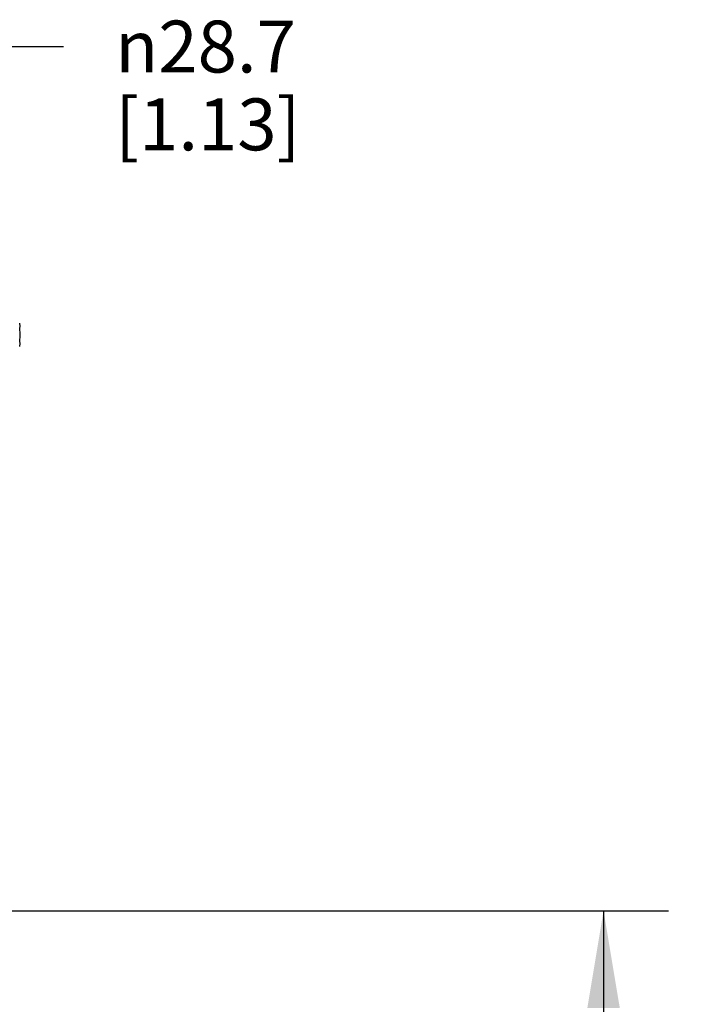
# Model space of a CAD drawing. Units: inches. Extents: x 0.7 to 21.3, y 0.5 to 16.
# Drawn here: x 6.1 to 7.4, y 9.3 to 11.2 of the extents above; entities that cross this region are included whole.
import ezdxf

# ---------------------------------------------------------------- set-up
doc = ezdxf.new("R2010")
doc.units = ezdxf.units.IN
doc.header["$LTSCALE"] = 1.21
doc.header["$MEASUREMENT"] = 0
doc.layers.get('0').update_dxf_attribs({"linetype": 'CONTINUOUS'})
doc.layers.add('SCHEME_DIMS', color=7, linetype='CONTINUOUS')
doc.styles.add('TEXTSTYLE_6', font='gdt')
doc.dimstyles.new('DIMSTYLE_3', dxfattribs={"dimtxt": 0.1, "dimasz": 0.1875, "dimexe": 0.125, "dimexo": 0.0625, "dimgap": 0.1, "dimtad": 0, "dimtih": 1, "dimtoh": 1, "dimdec": 1, "dimlfac": 2, "dimzin": 4, "dimdsep": 46, "dimtxsty": 'STANDARD', "dimblk": '_FILLED', "dimblk1": '_FILLED', "dimblk2": '_FILLED', "dimcen": 0.09, "dimadec": 0, "dimazin": 0, "dimtp": 0.1, "dimtm": 0.1, "dimtfac": 1, "dimtdec": 1, "dimtofl": 0, "dimtmove": 0, "dimatfit": 3, "dimldrblk": '_FILLED', "dimfxl": 1, "dimtolj": 1, "dimtzin": 4, "dimarcsym": 0})
doc.dimstyles.new('DIMSTYLE_4', dxfattribs={"dimtxt": 0.1, "dimasz": 0.1875, "dimexe": 0.125, "dimexo": 0.0625, "dimgap": 0.09, "dimtad": 0, "dimtih": 1, "dimtoh": 1, "dimdec": 1, "dimlfac": 2, "dimzin": 4, "dimdsep": 46, "dimtxsty": 'STANDARD', "dimblk": '_FILLED', "dimblk1": '_FILLED', "dimblk2": '_FILLED', "dimcen": 0.09, "dimadec": 0, "dimazin": 0, "dimtp": 0.1, "dimtm": 0.1, "dimtfac": 1, "dimtdec": 1, "dimtmove": 0, "dimatfit": 2, "dimldrblk": '_FILLED', "dimfxl": 1, "dimtolj": 1, "dimtzin": 4, "dimarcsym": 0})

# ---------------------------------------------------------------- blocks, each defined once
blk = doc.blocks.new('_FILLED')
at = {"color": 0, "linetype": 'BYBLOCK'}
blk.add_solid([(0, 0), (-1, 0.167), (-1, -0.167)], dxfattribs=at)
blk = doc.blocks.new('*D11')
at = {"layer": 'SCHEME_DIMS', "color": 7, "linetype": 'CONTINUOUS'}
for p, q in [((5.9086, 9.4754), (7.3326, 9.4754)), ((7.2076, 9.4754), (7.2076, 9.073)), ((7.2076, 8.2205), (7.2076, 8.623)), ((6.1126, 8.2205), (7.3326, 8.2205))]:
    blk.add_line(p, q, dxfattribs=at)
at = {"layer": 'SCHEME_DIMS', "color": 7, "linetype": 'CONTINUOUS', "xscale": 0.1875, "yscale": 0.1875, "zscale": 0.1875}
for p, rotation in [((7.2076, 9.4754), 90), ((7.2076, 8.2205), 270)]:
    blk.add_blockref('_FILLED', p, dxfattribs=dict(at, rotation=rotation))
at = {"layer": 'SCHEME_DIMS', "color": 7, "linetype": 'CONTINUOUS', "insert": (7.1076, 8.973), "char_height": 0.1, "width": 0.6, "attachment_point": 2, "line_spacing_factor": 0.9}
blk.add_mtext('63.7\\P[2.51]', dxfattribs=at)
blk = doc.blocks.new('*D12')
at = {"layer": 'SCHEME_DIMS', "color": 7, "linetype": 'CONTINUOUS'}
for p, q in [((5.4863, 10.0663), (6.016, 11.1412)), ((6.016, 11.1412), (6.166, 11.1412))]:
    blk.add_line(p, q, dxfattribs=at)
at = {"layer": 'SCHEME_DIMS', "color": 7, "linetype": 'CONTINUOUS', "xscale": 0.1875, "yscale": 0.1875, "zscale": 0.1875, "rotation": 243.7663091799}
blk.add_blockref('_FILLED', (5.4863, 10.0663), dxfattribs=at)
at = {"layer": 'SCHEME_DIMS', "color": 7, "linetype": 'CONTINUOUS', "insert": (6.266, 11.1912), "char_height": 0.1, "width": 0.6, "attachment_point": 1, "line_spacing_factor": 0.9, "style": 'TEXTSTYLE_6'}
blk.add_mtext('{\\Fgdt;n}\\Ftxt;28.7\\P[1.13]', dxfattribs=at)

msp = doc.modelspace()

# ---------------------------------------------------------------- linework, layer by layer
at = {"color": 7, "linetype": 'CONTINUOUS'}
for points, knots in [([(6.0818, 10.5969), (6.082, 10.5974), (6.0822, 10.5983), (6.0825, 10.6002), (6.0827, 10.6026), (6.0825, 10.605), (6.0822, 10.6069), (6.082, 10.6078), (6.0818, 10.6083)], [0, 0, 0, 0, 0.126796, 0.252059, 0.5, 0.747941, 0.873204, 1, 1, 1, 1]), ([(6.0826, 10.5855), (6.0826, 10.5865), (6.0826, 10.5884), (6.0824, 10.5922), (6.0821, 10.595), (6.0818, 10.5969)], [0, 0, 0, 0, 0.250025, 0.500049, 1, 1, 1, 1]), ([(6.0818, 10.5741), (6.0821, 10.576), (6.0824, 10.5788), (6.0826, 10.5826), (6.0826, 10.5845), (6.0826, 10.5855)], [0, 0, 0, 0, 0.499951, 0.749975, 1, 1, 1, 1]), ([(6.0818, 10.5627), (6.082, 10.5632), (6.0822, 10.5641), (6.0825, 10.566), (6.0827, 10.5684), (6.0825, 10.5708), (6.0822, 10.5727), (6.082, 10.5736), (6.0818, 10.5741)], [0, 0, 0, 0, 0.126796, 0.252059, 0.5, 0.747941, 0.873204, 1, 1, 1, 1])]:
    msp.add_open_spline(points, degree=3, knots=knots, dxfattribs=at)

# ---------------------------------------------------------------- dimensions: what is measured, and where the dimension line sits
at = {"layer": 'SCHEME_DIMS', "color": 7, "linetype": 'CONTINUOUS'}
dim = msp.add_diameter_dim_2p(p1=(5.4863, 10.0663), p2=(5.2365, 9.5595), text='%%c<>', dimstyle='DIMSTYLE_4', override={"dimpost": '<>'}, dxfattribs=at)
dim.commit()
dim.dimension.update_dxf_attribs({"geometry": '*D12', "text_midpoint": (6.6326, 11.0662), "dimtype": 163})
dim = msp.add_linear_dim(base=(7.2076, 9.4754), p1=(6.0501, 8.2205), p2=(5.8461, 9.4754), angle=90, dimstyle='DIMSTYLE_3', dxfattribs=at)
dim.commit()
dim.dimension.update_dxf_attribs({"geometry": '*D11', "text_midpoint": (7.2076, 8.848), "dimtype": 160})

doc.saveas('drawing.dxf')
